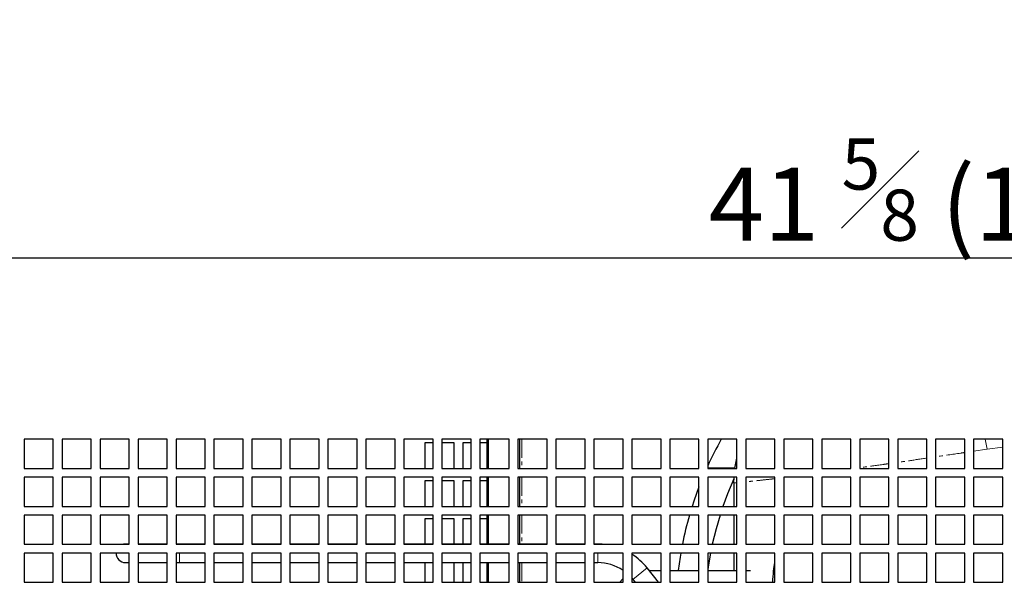
# Model space of a CAD drawing. Units: millimetres. Extents: x 12488 to 17739, y 467 to 3271.
# Drawn here: x 13176 to 13513, y 986 to 1179 of the extents above; entities that cross this region are included whole.
import ezdxf

# ---------------------------------------------------------------- set-up
doc = ezdxf.new("R2010")
doc.units = ezdxf.units.MM
doc.linetypes.add('PHANTOM', pattern=[12.7, 6.35, -1.27, 1.27, -1.27, 1.27, -1.27])
doc.styles.get("Standard").update_dxf_attribs({"font": 'arial.ttf'})
doc.dimstyles.new('ISO-25$0', dxfattribs={"dimtxt": 25, "dimasz": 2.5, "dimexe": 1.25, "dimexo": 0.625, "dimtad": 1, "dimdsep": 46, "dimtxsty": 'Standard', "dimcen": 2.5, "dimadec": 0, "dimazin": 0, "dimtfac": 1, "dimtmove": 0, "dimatfit": 3, "dimfxl": 0, "dimarcsym": 0})

# ---------------------------------------------------------------- blocks, each defined once
blk = doc.blocks.new('*D167')
at = {"color": 0, "linetype": 'ByBlock', "lineweight": -2, "transparency": 16777216}
for p, q in [((12969.6, 1038.06), (12969.6, 1100.08)), ((14032.6, 1038.06), (14032.6, 1100.08))]:
    blk.add_line(p, q, dxfattribs=at)
at = {"lineweight": -2, "transparency": 16777216}
blk.add_line((12984.6, 1097.08), (14017.6, 1097.08), dxfattribs=at)
at = {"transparency": 16777216}
for points in [[(12984.6, 1099.58), (12984.6, 1094.58), (12969.6, 1097.08)], [(14017.6, 1099.58), (14017.6, 1094.58), (14032.6, 1097.08)]]:
    blk.add_solid(points, dxfattribs=at)
at = {"layer": 'Defpoints', "color": 0, "transparency": 16777216}
for p in [(14032.6, 1097.08), (12969.6, 1035.06), (14032.6, 1035.06)]:
    blk.add_point(p, dxfattribs=at)
at = {"color": 0, "transparency": 16777216, "insert": (13501.1, 1120.47), "char_height": 25, "attachment_point": 5}
blk.add_mtext('41 {\\H0.7x;\\S5#8;} (1063)', dxfattribs=at)

msp = doc.modelspace()

# ---------------------------------------------------------------- linework, layer by layer
at = {"color": 7, "linetype": 'Continuous', "lineweight": 25}
for p, q in [((13177.6, 1035.06), (13177.6, 1025.06)), ((13187.6, 1035.06), (13177.6, 1035.06)), ((13187.6, 1025.06), (13187.6, 1035.06)), ((13190.6, 1035.06), (13190.6, 1025.06)), ((13200.6, 1035.06), (13190.6, 1035.06)), ((13200.6, 1025.06), (13200.6, 1035.06)), ((13203.6, 1035.06), (13203.6, 1025.06)), ((13213.6, 1035.06), (13203.6, 1035.06)), ((13213.6, 1025.06), (13213.6, 1035.06)), ((13216.6, 1035.06), (13216.6, 1025.06)), ((13226.6, 1035.06), (13216.6, 1035.06)), ((13226.6, 1025.06), (13226.6, 1035.06)), ((13229.6, 1035.06), (13229.6, 1025.06)), ((13239.6, 1035.06), (13229.6, 1035.06)), ((13239.6, 1025.06), (13239.6, 1035.06)), ((13242.6, 1035.06), (13242.6, 1025.06)), ((13252.6, 1035.06), (13242.6, 1035.06)), ((13252.6, 1025.06), (13252.6, 1035.06)), ((13255.6, 1035.06), (13255.6, 1025.06)), ((13265.6, 1035.06), (13255.6, 1035.06)), ((13265.6, 1025.06), (13265.6, 1035.06)), ((13268.6, 1035.06), (13268.6, 1025.06)), ((13278.6, 1035.06), (13268.6, 1035.06)), ((13278.6, 1025.06), (13278.6, 1035.06)), ((13281.6, 1035.06), (13281.6, 1025.06)), ((13291.6, 1035.06), (13281.6, 1035.06)), ((13291.6, 1025.06), (13291.6, 1035.06)), ((13294.6, 1035.06), (13294.6, 1025.06)), ((13304.6, 1035.06), (13294.6, 1035.06)), ((13304.6, 1025.06), (13304.6, 1035.06)), ((13307.6, 1035.06), (13307.6, 1025.06)), ((13317.6, 1035.06), (13307.6, 1035.06)), ((13317.6, 1025.06), (13317.6, 1035.06)), ((13320.6, 1035.06), (13320.6, 1025.06)), ((13330.6, 1035.06), (13320.6, 1035.06)), ((13330.6, 1025.06), (13330.6, 1035.06)), ((13333.6, 1035.06), (13333.6, 1025.06)), ((13343.6, 1035.06), (13333.6, 1035.06)), ((13336.04, 1035.06), (13336.04, 1025.06)), ((13336.54, 1025.06), (13336.54, 1035.06)), ((13343.6, 1025.06), (13343.6, 1035.06)), ((13346.6, 1035.06), (13346.6, 1025.06)), ((13356.6, 1035.06), (13346.6, 1035.06)), ((13347.24, 1025.06), (13347.24, 1035.06)), ((13356.6, 1025.06), (13356.6, 1035.06)), ((13359.6, 1035.06), (13359.6, 1025.06)), ((13369.6, 1035.06), (13359.6, 1035.06)), ((13369.6, 1025.06), (13369.6, 1035.06)), ((13372.6, 1035.06), (13372.6, 1025.06)), ((13382.6, 1035.06), (13372.6, 1035.06)), ((13382.6, 1025.06), (13382.6, 1035.06)), ((13385.6, 1035.06), (13385.6, 1025.06)), ((13395.6, 1035.06), (13385.6, 1035.06)), ((13395.6, 1025.06), (13395.6, 1035.06)), ((13398.6, 1035.06), (13398.6, 1025.06)), ((13408.6, 1035.06), (13398.6, 1035.06)), ((13408.6, 1025.06), (13408.6, 1035.06)), ((13411.6, 1035.06), (13411.6, 1025.06)), ((13421.6, 1035.06), (13411.6, 1035.06)), ((13421.6, 1025.06), (13421.6, 1035.06)), ((13424.6, 1035.06), (13424.6, 1025.06)), ((13434.6, 1035.06), (13424.6, 1035.06)), ((13434.6, 1025.06), (13434.6, 1035.06)), ((13437.6, 1035.06), (13437.6, 1025.06)), ((13447.6, 1035.06), (13437.6, 1035.06)), ((13447.6, 1025.06), (13447.6, 1035.06)), ((13450.6, 1035.06), (13450.6, 1025.06)), ((13460.6, 1035.06), (13450.6, 1035.06)), ((13460.6, 1025.06), (13460.6, 1035.06)), ((13463.6, 1035.06), (13463.6, 1025.06)), ((13473.6, 1035.06), (13463.6, 1035.06)), ((13473.6, 1025.06), (13473.6, 1035.06)), ((13476.6, 1035.06), (13476.6, 1025.06)), ((13486.6, 1035.06), (13476.6, 1035.06)), ((13486.6, 1025.06), (13486.6, 1035.06)), ((13489.6, 1035.06), (13489.6, 1025.06)), ((13499.6, 1035.06), (13489.6, 1035.06)), ((13499.6, 1025.06), (13499.6, 1035.06)), ((13502.6, 1035.06), (13502.6, 1025.06)), ((13512.6, 1035.06), (13502.6, 1035.06)), ((13512.6, 1025.06), (13512.6, 1035.06)), ((13317.6, 1033.76), (13314.8, 1033.76)), ((13314.8, 1033.76), (13314.8, 1025.06)), ((13324.8, 1033.76), (13320.6, 1033.76)), ((13324.8, 1025.06), (13324.8, 1033.76)), ((13330.6, 1033.76), (13327.8, 1033.76)), ((13327.8, 1033.76), (13327.8, 1025.06)), ((13336.04, 1033.76), (13333.6, 1033.76)), ((13177.6, 1025.06), (13187.6, 1025.06)), ((13190.6, 1025.06), (13200.6, 1025.06)), ((13203.6, 1025.06), (13213.6, 1025.06)), ((13216.6, 1025.06), (13226.6, 1025.06)), ((13229.6, 1025.06), (13239.6, 1025.06)), ((13242.6, 1025.06), (13252.6, 1025.06)), ((13255.6, 1025.06), (13265.6, 1025.06)), ((13268.6, 1025.06), (13278.6, 1025.06)), ((13281.6, 1025.06), (13291.6, 1025.06)), ((13294.6, 1025.06), (13304.6, 1025.06)), ((13307.6, 1025.06), (13317.6, 1025.06)), ((13320.6, 1025.06), (13330.6, 1025.06)), ((13333.6, 1025.06), (13343.6, 1025.06)), ((13346.6, 1025.06), (13356.6, 1025.06)), ((13359.6, 1025.06), (13369.6, 1025.06)), ((13372.6, 1025.06), (13382.6, 1025.06)), ((13385.6, 1025.06), (13395.6, 1025.06)), ((13398.6, 1025.06), (13408.6, 1025.06)), ((13420.91, 1025.16), (13411.6, 1025.16)), ((13411.6, 1025.06), (13421.6, 1025.06)), ((13424.6, 1025.06), (13434.6, 1025.06)), ((13437.6, 1025.06), (13447.6, 1025.06)), ((13450.6, 1025.06), (13460.6, 1025.06)), ((13463.6, 1025.06), (13473.6, 1025.06)), ((13476.6, 1025.06), (13486.6, 1025.06)), ((13489.6, 1025.06), (13499.6, 1025.06)), ((13502.6, 1025.06), (13512.6, 1025.06)), ((13177.6, 1022.06), (13177.6, 1012.06)), ((13187.6, 1022.06), (13177.6, 1022.06)), ((13187.6, 1012.06), (13187.6, 1022.06)), ((13190.6, 1022.06), (13190.6, 1012.06)), ((13200.6, 1022.06), (13190.6, 1022.06)), ((13200.6, 1012.06), (13200.6, 1022.06)), ((13203.6, 1022.06), (13203.6, 1012.06)), ((13213.6, 1022.06), (13203.6, 1022.06)), ((13213.6, 1012.06), (13213.6, 1022.06)), ((13216.6, 1022.06), (13216.6, 1012.06)), ((13226.6, 1022.06), (13216.6, 1022.06)), ((13226.6, 1012.06), (13226.6, 1022.06)), ((13229.6, 1022.06), (13229.6, 1012.06)), ((13239.6, 1022.06), (13229.6, 1022.06)), ((13239.6, 1012.06), (13239.6, 1022.06)), ((13242.6, 1022.06), (13242.6, 1012.06)), ((13252.6, 1022.06), (13242.6, 1022.06)), ((13252.6, 1012.06), (13252.6, 1022.06)), ((13255.6, 1022.06), (13255.6, 1012.06)), ((13265.6, 1022.06), (13255.6, 1022.06)), ((13265.6, 1012.06), (13265.6, 1022.06)), ((13268.6, 1022.06), (13268.6, 1012.06)), ((13278.6, 1022.06), (13268.6, 1022.06)), ((13278.6, 1012.06), (13278.6, 1022.06)), ((13281.6, 1022.06), (13281.6, 1012.06)), ((13291.6, 1022.06), (13281.6, 1022.06)), ((13291.6, 1012.06), (13291.6, 1022.06)), ((13294.6, 1022.06), (13294.6, 1012.06)), ((13304.6, 1022.06), (13294.6, 1022.06)), ((13304.6, 1012.06), (13304.6, 1022.06)), ((13307.6, 1022.06), (13307.6, 1012.06)), ((13317.6, 1022.06), (13307.6, 1022.06)), ((13317.6, 1012.06), (13317.6, 1022.06)), ((13320.6, 1022.06), (13320.6, 1012.06)), ((13330.6, 1022.06), (13320.6, 1022.06)), ((13330.6, 1012.06), (13330.6, 1022.06)), ((13333.6, 1022.06), (13333.6, 1012.06)), ((13343.6, 1022.06), (13333.6, 1022.06)), ((13336.04, 1022.06), (13336.04, 1012.06)), ((13336.54, 1012.06), (13336.54, 1022.06)), ((13343.6, 1012.06), (13343.6, 1022.06)), ((13346.6, 1022.06), (13346.6, 1012.06)), ((13356.6, 1022.06), (13346.6, 1022.06)), ((13347.24, 1012.06), (13347.24, 1022.06)), ((13356.6, 1012.06), (13356.6, 1022.06)), ((13359.6, 1022.06), (13359.6, 1012.06)), ((13369.6, 1022.06), (13359.6, 1022.06)), ((13369.6, 1012.06), (13369.6, 1022.06)), ((13372.6, 1022.06), (13372.6, 1012.06)), ((13382.6, 1022.06), (13372.6, 1022.06)), ((13382.6, 1012.06), (13382.6, 1022.06)), ((13385.6, 1022.06), (13385.6, 1012.06)), ((13395.6, 1022.06), (13385.6, 1022.06)), ((13395.6, 1012.06), (13395.6, 1022.06)), ((13398.6, 1022.06), (13398.6, 1012.06)), ((13408.6, 1022.06), (13398.6, 1022.06)), ((13408.6, 1012.06), (13408.6, 1022.06)), ((13411.6, 1022.06), (13411.6, 1012.06)), ((13421.6, 1022.06), (13411.6, 1022.06)), ((13420.54, 1020.06), (13420.6, 1022.06)), ((13421.6, 1012.06), (13421.6, 1022.06)), ((13424.6, 1022.06), (13424.6, 1012.06)), ((13434.6, 1022.06), (13424.6, 1022.06)), ((13434.6, 1012.06), (13434.6, 1022.06)), ((13437.6, 1022.06), (13437.6, 1012.06)), ((13447.6, 1022.06), (13437.6, 1022.06)), ((13447.6, 1012.06), (13447.6, 1022.06)), ((13450.6, 1022.06), (13450.6, 1012.06)), ((13460.6, 1022.06), (13450.6, 1022.06)), ((13460.6, 1012.06), (13460.6, 1022.06)), ((13463.6, 1022.06), (13463.6, 1012.06)), ((13473.6, 1022.06), (13463.6, 1022.06)), ((13473.6, 1012.06), (13473.6, 1022.06)), ((13476.6, 1022.06), (13476.6, 1012.06)), ((13486.6, 1022.06), (13476.6, 1022.06)), ((13486.6, 1012.06), (13486.6, 1022.06)), ((13489.6, 1022.06), (13489.6, 1012.06)), ((13499.6, 1022.06), (13489.6, 1022.06)), ((13499.6, 1012.06), (13499.6, 1022.06)), ((13502.6, 1022.06), (13502.6, 1012.06)), ((13512.6, 1022.06), (13502.6, 1022.06)), ((13512.6, 1012.06), (13512.6, 1022.06)), ((13317.6, 1020.76), (13314.8, 1020.76)), ((13314.8, 1020.76), (13314.8, 1012.06)), ((13324.8, 1020.76), (13320.6, 1020.76)), ((13324.8, 1012.06), (13324.8, 1020.76)), ((13330.6, 1020.76), (13327.8, 1020.76)), ((13327.8, 1020.76), (13327.8, 1012.06)), ((13336.04, 1020.76), (13333.6, 1020.76)), ((13420.54, 1020.06), (13420.54, 1012.06)), ((13177.6, 1012.06), (13187.6, 1012.06)), ((13190.6, 1012.06), (13200.6, 1012.06)), ((13203.6, 1012.06), (13213.6, 1012.06)), ((13216.6, 1012.06), (13226.6, 1012.06)), ((13229.6, 1012.06), (13239.6, 1012.06)), ((13242.6, 1012.06), (13252.6, 1012.06)), ((13255.6, 1012.06), (13265.6, 1012.06)), ((13268.6, 1012.06), (13278.6, 1012.06)), ((13281.6, 1012.06), (13291.6, 1012.06)), ((13294.6, 1012.06), (13304.6, 1012.06)), ((13307.6, 1012.06), (13317.6, 1012.06)), ((13320.6, 1012.06), (13330.6, 1012.06)), ((13333.6, 1012.06), (13343.6, 1012.06)), ((13346.6, 1012.06), (13356.6, 1012.06)), ((13359.6, 1012.06), (13369.6, 1012.06)), ((13372.6, 1012.06), (13382.6, 1012.06)), ((13385.6, 1012.06), (13395.6, 1012.06)), ((13398.6, 1012.06), (13408.6, 1012.06)), ((13411.6, 1012.06), (13421.6, 1012.06)), ((13424.6, 1012.06), (13434.6, 1012.06)), ((13437.6, 1012.06), (13447.6, 1012.06)), ((13450.6, 1012.06), (13460.6, 1012.06)), ((13463.6, 1012.06), (13473.6, 1012.06)), ((13476.6, 1012.06), (13486.6, 1012.06)), ((13489.6, 1012.06), (13499.6, 1012.06)), ((13502.6, 1012.06), (13512.6, 1012.06)), ((13187.6, 1009.06), (13177.6, 1009.06)), ((13177.6, 1009.06), (13177.6, 999.06)), ((13187.6, 999.06), (13187.6, 1009.06)), ((13200.6, 1009.06), (13190.6, 1009.06)), ((13190.6, 1009.06), (13190.6, 999.06)), ((13200.6, 999.06), (13200.6, 1009.06)), ((13213.6, 1009.06), (13203.6, 1009.06)), ((13203.6, 1009.06), (13203.6, 999.06)), ((13213.6, 999.06), (13213.6, 1009.06)), ((13226.6, 1009.06), (13216.6, 1009.06)), ((13216.6, 1009.06), (13216.6, 999.06)), ((13226.6, 999.06), (13226.6, 1009.06)), ((13239.6, 1009.06), (13229.6, 1009.06)), ((13229.6, 1009.06), (13229.6, 999.06)), ((13239.6, 999.06), (13239.6, 1009.06)), ((13252.6, 1009.06), (13242.6, 1009.06)), ((13242.6, 1009.06), (13242.6, 999.06)), ((13252.6, 999.06), (13252.6, 1009.06)), ((13265.6, 1009.06), (13255.6, 1009.06)), ((13255.6, 1009.06), (13255.6, 999.06)), ((13265.6, 999.06), (13265.6, 1009.06)), ((13278.6, 1009.06), (13268.6, 1009.06)), ((13268.6, 1009.06), (13268.6, 999.06)), ((13278.6, 999.06), (13278.6, 1009.06)), ((13291.6, 1009.06), (13281.6, 1009.06)), ((13281.6, 1009.06), (13281.6, 999.06)), ((13291.6, 999.06), (13291.6, 1009.06)), ((13304.6, 1009.06), (13294.6, 1009.06)), ((13294.6, 1009.06), (13294.6, 999.06)), ((13304.6, 999.06), (13304.6, 1009.06)), ((13317.6, 1009.06), (13307.6, 1009.06)), ((13307.6, 1009.06), (13307.6, 999.06)), ((13317.6, 1007.76), (13314.8, 1007.76)), ((13314.8, 1007.76), (13314.8, 999.11)), ((13317.6, 999.06), (13317.6, 1009.06)), ((13330.6, 1009.06), (13320.6, 1009.06)), ((13320.6, 1009.06), (13320.6, 999.06)), ((13324.8, 1007.76), (13320.6, 1007.76)), ((13324.8, 999.11), (13324.8, 1007.76)), ((13330.6, 1007.76), (13327.8, 1007.76)), ((13327.8, 1007.76), (13327.8, 999.11)), ((13330.6, 999.06), (13330.6, 1009.06)), ((13343.6, 1009.06), (13333.6, 1009.06)), ((13333.6, 1009.06), (13333.6, 999.06)), ((13336.04, 1007.76), (13333.6, 1007.76)), ((13336.04, 1009.06), (13336.04, 999.11)), ((13336.54, 999.11), (13336.54, 1009.06)), ((13343.6, 999.06), (13343.6, 1009.06)), ((13356.6, 1009.06), (13346.6, 1009.06)), ((13346.6, 1009.06), (13346.6, 999.06)), ((13347.24, 999.11), (13347.24, 1009.06)), ((13356.6, 999.06), (13356.6, 1009.06)), ((13369.6, 1009.06), (13359.6, 1009.06)), ((13359.6, 1009.06), (13359.6, 999.06)), ((13369.6, 999.06), (13369.6, 1009.06)), ((13382.6, 1009.06), (13372.6, 1009.06)), ((13372.6, 1009.06), (13372.6, 999.06)), ((13382.6, 999.06), (13382.6, 1009.06)), ((13395.6, 1009.06), (13385.6, 1009.06)), ((13385.6, 1009.06), (13385.6, 999.06)), ((13395.6, 999.06), (13395.6, 1009.06)), ((13408.6, 1009.06), (13398.6, 1009.06)), ((13398.6, 1009.06), (13398.6, 999.06)), ((13408.6, 999.06), (13408.6, 1009.06)), ((13421.6, 1009.06), (13411.6, 1009.06)), ((13411.6, 1009.06), (13411.6, 999.06)), ((13420.54, 1009.06), (13420.54, 999.06)), ((13421.6, 999.06), (13421.6, 1009.06)), ((13434.6, 1009.06), (13424.6, 1009.06)), ((13424.6, 1009.06), (13424.6, 999.06)), ((13434.6, 999.06), (13434.6, 1009.06)), ((13447.6, 1009.06), (13437.6, 1009.06)), ((13437.6, 1009.06), (13437.6, 999.06)), ((13447.6, 999.06), (13447.6, 1009.06)), ((13460.6, 1009.06), (13450.6, 1009.06)), ((13450.6, 1009.06), (13450.6, 999.06)), ((13460.6, 999.06), (13460.6, 1009.06)), ((13473.6, 1009.06), (13463.6, 1009.06)), ((13463.6, 1009.06), (13463.6, 999.06)), ((13473.6, 999.06), (13473.6, 1009.06)), ((13486.6, 1009.06), (13476.6, 1009.06)), ((13476.6, 1009.06), (13476.6, 999.06)), ((13486.6, 999.06), (13486.6, 1009.06)), ((13499.6, 1009.06), (13489.6, 1009.06)), ((13489.6, 1009.06), (13489.6, 999.06)), ((13499.6, 999.06), (13499.6, 1009.06)), ((13512.6, 1009.06), (13502.6, 1009.06)), ((13502.6, 1009.06), (13502.6, 999.06)), ((13512.6, 999.06), (13512.6, 1009.06)), ((13177.6, 999.06), (13187.6, 999.06)), ((13190.6, 999.06), (13200.6, 999.06)), ((13203.6, 999.06), (13213.6, 999.06)), ((13213.6, 999.11), (13212.24, 999.11)), ((13226.6, 999.11), (13216.6, 999.11)), ((13216.6, 999.06), (13226.6, 999.06)), ((13230.74, 999.11), (13229.6, 999.11)), ((13229.6, 999.06), (13239.6, 999.06)), ((13239.6, 999.11), (13230.74, 999.11)), ((13252.6, 999.11), (13242.6, 999.11)), ((13242.6, 999.06), (13252.6, 999.06)), ((13265.6, 999.11), (13255.6, 999.11)), ((13255.6, 999.06), (13265.6, 999.06)), ((13278.6, 999.11), (13268.6, 999.11)), ((13268.6, 999.06), (13278.6, 999.06)), ((13291.6, 999.11), (13281.6, 999.11)), ((13281.6, 999.06), (13291.6, 999.06)), ((13304.6, 999.11), (13294.6, 999.11)), ((13294.6, 999.06), (13304.6, 999.06)), ((13317.6, 999.11), (13307.6, 999.11)), ((13307.6, 999.06), (13317.6, 999.06)), ((13330.6, 999.11), (13320.6, 999.11)), ((13320.6, 999.06), (13330.6, 999.06)), ((13343.6, 999.11), (13333.6, 999.11)), ((13333.6, 999.06), (13343.6, 999.06)), ((13356.6, 999.11), (13346.6, 999.11)), ((13346.6, 999.06), (13356.6, 999.06)), ((13369.6, 999.11), (13359.6, 999.11)), ((13359.6, 999.06), (13369.6, 999.06)), ((13373.92, 999.11), (13372.6, 999.11)), ((13372.6, 999.06), (13382.6, 999.06)), ((13375.45, 999.06), (13373.92, 999.11)), ((13385.6, 999.06), (13395.6, 999.06)), ((13398.6, 999.06), (13408.6, 999.06)), ((13411.6, 999.06), (13421.6, 999.06)), ((13424.6, 999.06), (13434.6, 999.06)), ((13437.6, 999.06), (13447.6, 999.06)), ((13450.6, 999.06), (13460.6, 999.06)), ((13463.6, 999.06), (13473.6, 999.06)), ((13476.6, 999.06), (13486.6, 999.06)), ((13489.6, 999.06), (13499.6, 999.06)), ((13502.6, 999.06), (13512.6, 999.06)), ((13187.6, 996.06), (13177.6, 996.06)), ((13177.6, 996.06), (13177.6, 986.06)), ((13187.6, 986.06), (13187.6, 996.06)), ((13200.6, 996.06), (13190.6, 996.06)), ((13190.6, 996.06), (13190.6, 986.06)), ((13200.6, 986.06), (13200.6, 996.06)), ((13213.6, 996.06), (13203.6, 996.06)), ((13203.6, 996.06), (13203.6, 986.06)), ((13213.6, 986.06), (13213.6, 996.06)), ((13226.6, 996.06), (13216.6, 996.06)), ((13216.6, 996.06), (13216.6, 986.06)), ((13226.6, 986.06), (13226.6, 996.06)), ((13239.6, 996.06), (13229.6, 996.06)), ((13229.6, 996.06), (13229.6, 986.06)), ((13239.6, 986.06), (13239.6, 996.06)), ((13252.6, 996.06), (13242.6, 996.06)), ((13242.6, 996.06), (13242.6, 986.06)), ((13252.6, 986.06), (13252.6, 996.06)), ((13265.6, 996.06), (13255.6, 996.06)), ((13255.6, 996.06), (13255.6, 986.06)), ((13265.6, 986.06), (13265.6, 996.06)), ((13278.6, 996.06), (13268.6, 996.06)), ((13268.6, 996.06), (13268.6, 986.06)), ((13278.6, 986.06), (13278.6, 996.06)), ((13291.6, 996.06), (13281.6, 996.06)), ((13281.6, 996.06), (13281.6, 986.06)), ((13291.6, 986.06), (13291.6, 996.06)), ((13304.6, 996.06), (13294.6, 996.06)), ((13294.6, 996.06), (13294.6, 986.06)), ((13304.6, 986.06), (13304.6, 996.06)), ((13317.6, 996.06), (13307.6, 996.06)), ((13307.6, 996.06), (13307.6, 986.06)), ((13317.6, 986.06), (13317.6, 996.06)), ((13330.6, 996.06), (13320.6, 996.06)), ((13320.6, 996.06), (13320.6, 986.06)), ((13330.6, 986.06), (13330.6, 996.06)), ((13343.6, 996.06), (13333.6, 996.06)), ((13333.6, 996.06), (13333.6, 986.06)), ((13343.6, 986.06), (13343.6, 996.06)), ((13356.6, 996.06), (13346.6, 996.06)), ((13346.6, 996.06), (13346.6, 986.06)), ((13356.6, 986.06), (13356.6, 996.06)), ((13369.6, 996.06), (13359.6, 996.06)), ((13359.6, 996.06), (13359.6, 986.06)), ((13369.6, 986.06), (13369.6, 996.06)), ((13382.6, 996.06), (13372.6, 996.06)), ((13372.6, 996.06), (13372.6, 986.06)), ((13382.6, 986.06), (13382.6, 996.06)), ((13395.6, 996.06), (13385.6, 996.06)), ((13385.6, 996.06), (13385.6, 986.06)), ((13395.6, 986.06), (13395.6, 996.06)), ((13408.6, 996.06), (13398.6, 996.06)), ((13398.6, 996.06), (13398.6, 986.06)), ((13408.6, 986.06), (13408.6, 996.06)), ((13421.6, 996.06), (13411.6, 996.06)), ((13411.6, 996.06), (13411.6, 986.06)), ((13420.54, 996.06), (13420.54, 990.06)), ((13421.6, 986.06), (13421.6, 996.06)), ((13434.6, 996.06), (13424.6, 996.06)), ((13424.6, 996.06), (13424.6, 986.06)), ((13434.6, 986.06), (13434.6, 996.06)), ((13447.6, 996.06), (13437.6, 996.06)), ((13437.6, 996.06), (13437.6, 986.06)), ((13447.6, 986.06), (13447.6, 996.06)), ((13460.6, 996.06), (13450.6, 996.06)), ((13450.6, 996.06), (13450.6, 986.06)), ((13460.6, 986.06), (13460.6, 996.06)), ((13473.6, 996.06), (13463.6, 996.06)), ((13463.6, 996.06), (13463.6, 986.06)), ((13473.6, 986.06), (13473.6, 996.06)), ((13486.6, 996.06), (13476.6, 996.06)), ((13476.6, 996.06), (13476.6, 986.06)), ((13486.6, 986.06), (13486.6, 996.06)), ((13499.6, 996.06), (13489.6, 996.06)), ((13489.6, 996.06), (13489.6, 986.06)), ((13499.6, 986.06), (13499.6, 996.06)), ((13512.6, 996.06), (13502.6, 996.06)), ((13502.6, 996.06), (13502.6, 986.06)), ((13512.6, 986.06), (13512.6, 996.06)), ((13212.24, 992.81), (13213.6, 992.81)), ((13216.6, 992.81), (13226.6, 992.81)), ((13229.6, 992.81), (13230.74, 992.81)), ((13230.74, 992.81), (13239.6, 992.81)), ((13242.6, 992.81), (13252.6, 992.81)), ((13255.6, 992.81), (13265.6, 992.81)), ((13268.6, 992.81), (13278.6, 992.81)), ((13281.6, 992.81), (13291.6, 992.81)), ((13294.6, 992.81), (13304.6, 992.81)), ((13307.6, 992.81), (13317.6, 992.81)), ((13314.8, 992.81), (13314.8, 986.06)), ((13320.6, 992.81), (13330.6, 992.81)), ((13324.8, 986.06), (13324.8, 992.81)), ((13327.8, 992.81), (13327.8, 986.06)), ((13333.6, 992.81), (13343.6, 992.81)), ((13336.04, 992.81), (13336.04, 986.06)), ((13336.54, 986.06), (13336.54, 992.81)), ((13346.6, 992.81), (13356.6, 992.81)), ((13347.24, 986.06), (13347.24, 992.81)), ((13359.6, 992.81), (13369.6, 992.81)), ((13372.6, 992.81), (13373.92, 992.81)), ((13394.77, 986.06), (13390.82, 990.99)), ((13385.6, 987.42), (13385.9, 987.05)), ((13391.57, 990.06), (13395.6, 990.06)), ((13398.6, 990.06), (13408.6, 990.06)), ((13411.6, 990.06), (13421.6, 990.06)), ((13424.6, 990.06), (13426.24, 990.06)), ((13177.6, 986.06), (13187.6, 986.06)), ((13190.6, 986.06), (13200.6, 986.06)), ((13203.6, 986.06), (13213.6, 986.06)), ((13216.6, 986.06), (13226.6, 986.06)), ((13229.6, 986.06), (13239.6, 986.06)), ((13242.6, 986.06), (13252.6, 986.06)), ((13255.6, 986.06), (13265.6, 986.06)), ((13268.6, 986.06), (13278.6, 986.06)), ((13281.6, 986.06), (13291.6, 986.06)), ((13294.6, 986.06), (13304.6, 986.06)), ((13307.6, 986.06), (13317.6, 986.06)), ((13320.6, 986.06), (13330.6, 986.06)), ((13333.6, 986.06), (13343.6, 986.06)), ((13346.6, 986.06), (13356.6, 986.06)), ((13359.6, 986.06), (13369.6, 986.06)), ((13372.6, 986.06), (13382.6, 986.06)), ((13385.6, 986.06), (13395.6, 986.06)), ((13385.9, 987.05), (13386.7, 986.06)), ((13398.6, 986.06), (13408.6, 986.06)), ((13411.6, 986.06), (13421.6, 986.06)), ((13424.6, 986.06), (13434.6, 986.06)), ((13437.6, 986.06), (13447.6, 986.06)), ((13450.6, 986.06), (13460.6, 986.06)), ((13463.6, 986.06), (13473.6, 986.06)), ((13476.6, 986.06), (13486.6, 986.06)), ((13489.6, 986.06), (13499.6, 986.06)), ((13502.6, 986.06), (13512.6, 986.06))]:
    msp.add_line(p, q, dxfattribs=at)
at = {"color": 7, "linetype": 'PHANTOM', "lineweight": 18}
for p, q in [((13347.95, 1035.06), (13347.95, 1025.06)), ((13506.59, 1035.06), (13507.26, 1031.64)), ((13507.26, 1031.64), (13502.6, 1030.94)), ((13512.6, 1032.33), (13507.26, 1031.64)), ((13347.95, 1022.06), (13347.95, 1012.06)), ((13347.95, 1009.06), (13347.95, 999.11)), ((13230.74, 999.11), (13230.74, 999.06)), ((13373.92, 999.11), (13373.92, 999.06)), ((13230.74, 996.06), (13230.74, 992.81)), ((13373.92, 996.06), (13373.92, 992.81)), ((13347.95, 992.81), (13347.95, 986.06)), ((13390.82, 990.99), (13385.9, 987.05))]:
    msp.add_line(p, q, dxfattribs=at)
at = {"color": 7, "linetype": 'Continuous', "lineweight": 25, "flags": 128}
for points in [[(13420.91, 1025.16), (13421.31, 1027.36), (13421.6, 1028.59)], [(13420.57, 1021.49), (13418.38, 1016.32), (13416.8, 1012.06)], [(13408.6, 1018.75), (13406.84, 1013.85), (13406.26, 1012.06)], [(13415.8, 1009.06), (13414.42, 1004.34), (13413.13, 999.06)], [(13212.24, 999.11), (13211.7, 999.06), (13211.66, 999.06)], [(13402.35, 996.06), (13402.13, 994.71), (13401.46, 990.06)], [(13412.52, 996.06), (13411.82, 992), (13411.6, 990.45)], [(13381.54, 986.06), (13382.47, 987.13), (13382.6, 987.25)]]:
    msp.add_lwpolyline(points, dxfattribs=at)
at = {"color": 7, "linetype": 'Continuous', "lineweight": 25}
for centre, radius, start, end in [((13523.04, 975.06), 122.5, 150.6728, 155.4686), ((13523.04, 975.06), 122.5, 163.8859, 168.7016), ((13212.24, 995.96), 3.15, 178.2622, 270), ((13373.92, 977.46), 21.65, 38.6598, 57.3474), ((13373.92, 977.46), 15.35, 55.5598, 90)]:
    msp.add_arc(centre, radius, start, end, dxfattribs=at)
at = {"color": 7, "linetype": 'PHANTOM', "lineweight": 18}
for points, knots in [([(13486.6, 1028.56), (13484.45, 1028.25), (13481.05, 1027.75), (13477.8, 1027.28), (13476.6, 1027.11)], [0, 0, 0, 0, 0.631635, 1, 1, 1, 1]), ([(13499.6, 1030.49), (13499.12, 1030.42), (13495.74, 1029.91), (13492.44, 1029.42), (13489.6, 1029)], [0, 0, 0, 0, 0.141018, 1, 1, 1, 1]), ([(13473.6, 1026.68), (13472.89, 1026.58), (13469.84, 1026.14), (13466.5, 1025.67), (13463.96, 1025.32), (13463.6, 1025.27)], [0, 0, 0, 0, 0.205307, 0.885158, 1, 1, 1, 1]), ([(13434.6, 1021.54), (13434.18, 1021.49), (13432.47, 1021.29), (13430.03, 1021.02), (13427.32, 1020.73), (13425.55, 1020.55), (13424.78, 1020.47), (13424.6, 1020.45)], [0, 0, 0, 0, 0.096371, 0.399312, 0.65851, 0.91769, 1, 1, 1, 1]), ([(13421.6, 1020.16), (13421.33, 1020.13), (13420.67, 1020.07), (13420.59, 1020.06), (13420.54, 1020.06)], [0, 0, 0, 0, 0.399369, 1, 1, 1, 1])]:
    msp.add_open_spline(points, degree=3, knots=knots, dxfattribs=at)
at = {"color": 7, "linetype": 'Continuous', "lineweight": 25}
msp.add_open_spline([(13433.88, 986.06), (13433.94, 987.37), (13434.04, 989.66), (13434.43, 991.92), (13434.6, 992.88)], degree=3, knots=[0, 0, 0, 0, 0.572803, 1, 1, 1, 1], dxfattribs=at)

# ---------------------------------------------------------------- dimensions: what is measured, and where the dimension line sits
at = {"color": 0}
dim = msp.add_linear_dim(base=(14032.6, 1097.08), p1=(12969.6, 1035.06), p2=(14032.6, 1035.06), text='41 {\\H0.7x;\\S5#8;} (<>)', dimstyle='ISO-25$0', override={"dimasz": 15, "dimexe": 3, "dimexo": 3, "dimgap": 2, "dimdec": 1, "dimclrd": 256, "dimtdec": 1, "dimfxl": 0.18, "dimarcsym": 1}, dxfattribs=at)
dim.commit()
dim.dimension.update_dxf_attribs({"geometry": '*D167', "text_midpoint": (13501.1, 1120.47)})

doc.saveas('drawing.dxf')
